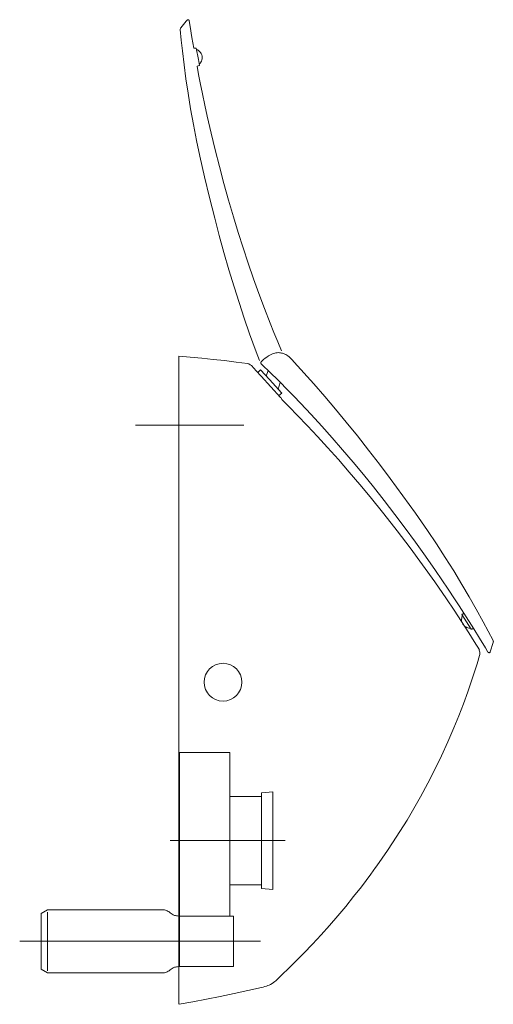
# Model space of a CAD drawing. Extents: x -0.128 to 0.253, y -0.52 to 0.27.
import ezdxf

# ---------------------------------------------------------------- set-up
doc = ezdxf.new("R2010")
doc.units = 0
doc.layers.get('defpoints').update_dxf_attribs({"color": 4})

msp = doc.modelspace()

# ---------------------------------------------------------------- linework, layer by layer
at = {"lineweight": 5}
for points in [[(0, 0), (0.00924, -0.0008), (0.01847, -0.00167), (0.02768, -0.00262), (0.03688, -0.00365), (0.04604, -0.00475), (0.05519, -0.00592), (0.05578, -0.00608), (0.05635, -0.00629), (0.0569, -0.00656), (0.05741, -0.00688), (0.0579, -0.00725), (0.05833, -0.00767), (0.0623, -0.01186), (0.06624, -0.01607), (0.07405, -0.02454), (0.08176, -0.03309)], [(0.00002, -0.00002), (0.00002, -0.45758)], [(0.08176, -0.03309), (0.08218, -0.03362), (0.08253, -0.03418), (0.08282, -0.03479)], [(0.24159, -0.23562), (0.23739, -0.22885), (0.23311, -0.22208), (0.22724, -0.21296), (0.22123, -0.20384), (0.21509, -0.19473), (0.20561, -0.18103), (0.19583, -0.16736), (0.18578, -0.15374), (0.17539, -0.14009), (0.16471, -0.12651), (0.15377, -0.11302), (0.14539, -0.10298), (0.13687, -0.093), (0.12821, -0.08309), (0.1194, -0.07325), (0.11146, -0.06458), (0.10341, -0.05597), (0.09525, -0.04744), (0.08907, -0.04109), (0.08282, -0.0348)], [(0.22796, -0.20819), (0.22783, -0.20845), (0.22771, -0.20871), (0.22745, -0.20946)], [(0.2413, -0.23587), (0.24165, -0.23672), (0.24186, -0.2376), (0.24195, -0.23851), (0.24189, -0.23942), (0.24169, -0.24032)], [(0.24169, -0.24032), (0.23972, -0.24682), (0.23767, -0.25329), (0.23555, -0.25973), (0.23218, -0.26945), (0.22864, -0.27909), (0.22493, -0.28865), (0.22105, -0.29813), (0.21615, -0.30945), (0.21102, -0.32065), (0.20564, -0.33173), (0.20002, -0.34269), (0.19416, -0.35353), (0.18884, -0.36291), (0.18335, -0.37219), (0.17767, -0.38138), (0.17182, -0.39046), (0.16766, -0.3967), (0.16342, -0.40289), (0.15909, -0.40902), (0.15809, -0.41042), (0.15434, -0.41557), (0.15053, -0.4207), (0.14667, -0.42577), (0.14049, -0.43367), (0.13417, -0.44147), (0.1277, -0.44918), (0.1211, -0.4568), (0.11435, -0.46432), (0.10746, -0.47175), (0.10043, -0.47909), (0.09326, -0.48633), (0.0882, -0.4913), (0.08306, -0.49624), (0.07786, -0.50112)], [(0.00002, -0.26458), (0.00002, -0.30195)], [(0.00002, -0.31913), (0.00002, -0.48978)], [(0.00002, -0.48978), (0.00002, -0.52005)], [(0.07786, -0.50112), (0.07722, -0.50171), (0.07615, -0.50258), (0.07503, -0.50336), (0.07379, -0.50409), (0.07269, -0.50464), (0.07158, -0.50509), (0.07049, -0.50549), (0.06924, -0.50588), (0.06794, -0.50622), (0.06656, -0.50652)], [(0.06659, -0.50651), (0.05553, -0.50897), (0.04446, -0.51137), (0.0334, -0.51368), (0.02234, -0.51592), (0.01127, -0.51804), (0.00021, -0.52005)]]:
    msp.add_lwpolyline(points, dxfattribs=at)
at = {"layer": 'defpoints', "lineweight": 5}
for points in [[(0.01209, 0.24711), (0.01062, 0.25572), (0.00923, 0.26431), (0.00849, 0.26903), (0.00845, 0.2692), (0.00839, 0.26935), (0.0083, 0.26949), (0.00819, 0.26961), (0.00806, 0.26972), (0.00792, 0.2698), (0.00776, 0.26986), (0.0076, 0.26989), (0.00743, 0.26989), (0.00727, 0.26987), (0.00711, 0.26982), (0.00697, 0.26974), (0.00683, 0.26965), (0.00671, 0.26953), (0.00597, 0.26863), (0.00166, 0.26346), (0.00144, 0.26314), (0.00129, 0.26278), (0.00121, 0.26239), (0.0012, 0.2622), (0.00121, 0.26201), (0.00206, 0.25349), (0.00299, 0.24498), (0.00433, 0.23365), (0.00582, 0.22233), (0.00747, 0.21103), (0.00952, 0.19836), (0.01178, 0.18571), (0.01423, 0.1731), (0.01685, 0.16052), (0.02061, 0.1438), (0.02462, 0.12713), (0.02886, 0.11053), (0.03253, 0.09675), (0.03634, 0.08302), (0.04031, 0.06932), (0.04444, 0.05567), (0.04845, 0.043), (0.05263, 0.03036), (0.05696, 0.01778), (0.0595, 0.01063), (0.06211, 0.00349), (0.06477, -0.00363)], [(0.0166, 0.23326), (0.01574, 0.23785), (0.01402, 0.24703), (0.01311, 0.24698), (0.01224, 0.24707), (0.01208, 0.24711)], [(0.01642, 0.23424), (0.01663, 0.23443), (0.01683, 0.23462), (0.01736, 0.23522), (0.01781, 0.23588), (0.01818, 0.23658), (0.01854, 0.23757), (0.01876, 0.2386), (0.01881, 0.23966), (0.0187, 0.24071), (0.01843, 0.24173), (0.018, 0.24271), (0.01743, 0.24361), (0.01674, 0.24442), (0.01613, 0.24496), (0.01547, 0.24543), (0.01476, 0.24582), (0.01448, 0.24594), (0.01421, 0.24605)], [(0.0147, 0.23255), (0.01597, 0.22588), (0.01727, 0.21921), (0.01908, 0.21028), (0.02097, 0.20134), (0.02292, 0.19239), (0.02599, 0.17894), (0.02924, 0.16548), (0.03265, 0.15202), (0.03624, 0.13856), (0.03999, 0.12512), (0.04392, 0.11171), (0.04773, 0.09924), (0.05169, 0.0868), (0.05581, 0.07442), (0.06008, 0.0621), (0.06438, 0.05013), (0.06884, 0.03823), (0.07344, 0.02641), (0.07642, 0.01896), (0.07947, 0.01155), (0.08257, 0.00418)], [(0.0166, 0.23325), (0.0155, 0.23291), (0.01471, 0.23253)], [(0.09271, -0.00483), (0.09113, -0.00311), (0.08978, -0.00172), (0.08862, -0.00064), (0.08767, 0.00014), (0.08684, 0.0007), (0.08607, 0.00115), (0.08514, 0.0016), (0.0842, 0.00199), (0.08344, 0.00225), (0.08264, 0.00246), (0.0818, 0.00262), (0.0809, 0.00271), (0.07996, 0.00275), (0.07901, 0.0027), (0.07807, 0.00259), (0.07716, 0.00241), (0.07628, 0.00216), (0.07541, 0.00186), (0.07432, 0.00139), (0.07325, 0.00084), (0.07198, 0.00008), (0.07072, -0.00079), (0.06947, -0.00176), (0.06819, -0.00286), (0.06687, -0.00408), (0.06654, -0.0044), (0.06621, -0.00472), (0.06613, -0.00481), (0.06606, -0.0049), (0.06601, -0.005), (0.06596, -0.0051), (0.06593, -0.00521), (0.06591, -0.00532), (0.06591, -0.00544), (0.06591, -0.00556), (0.06593, -0.00567), (0.06596, -0.00578), (0.06601, -0.00588), (0.06606, -0.00598), (0.06613, -0.00607), (0.06621, -0.00616)], [(0.06832, -0.00824), (0.06621, -0.00615)], [(0.2502, -0.23725), (0.25261, -0.22972), (0.25269, -0.22934), (0.2527, -0.22895), (0.25262, -0.22857), (0.25256, -0.22839), (0.25248, -0.22821), (0.24849, -0.22064), (0.24444, -0.2131), (0.23893, -0.2031), (0.23329, -0.19318), (0.22752, -0.18333), (0.22086, -0.17235), (0.21401, -0.16149), (0.20701, -0.15071), (0.19985, -0.14004), (0.19008, -0.12596), (0.1801, -0.11203), (0.16993, -0.09822), (0.16129, -0.08675), (0.15252, -0.07537), (0.14362, -0.06408), (0.13459, -0.0529), (0.12601, -0.04255), (0.11729, -0.0323), (0.10844, -0.02215), (0.10328, -0.01637), (0.09808, -0.01063), (0.09282, -0.00493)], [(0.08052, -0.03172), (0.08275, -0.02967), (0.07285, -0.01888), (0.06568, -0.01107), (0.06345, -0.01313)], [(0.23696, -0.21875), (0.22901, -0.20614), (0.22531, -0.20041), (0.22158, -0.19469), (0.21654, -0.18708), (0.21142, -0.17948), (0.20623, -0.17191), (0.19832, -0.16058), (0.19025, -0.14931), (0.18201, -0.1381), (0.17363, -0.12698), (0.1651, -0.11593), (0.15643, -0.10498), (0.14829, -0.09497), (0.14004, -0.08504), (0.13167, -0.07522), (0.12318, -0.0655), (0.11482, -0.05616), (0.10636, -0.04694), (0.09779, -0.03784), (0.09236, -0.03219), (0.08689, -0.02659), (0.08138, -0.02104), (0.07177, -0.01159), (0.06832, -0.00826)], [(0.07032, -0.01613), (0.07175, -0.01157)], [(0.07978, -0.02643), (0.08145, -0.02111)], [(0.05228, -0.05555), (-0.03477, -0.05555)], [(0.22745, -0.20946), (0.22728, -0.21023), (0.2272, -0.21103), (0.22723, -0.21208), (0.22743, -0.21312), (0.22777, -0.21411), (0.22826, -0.21505), (0.2289, -0.21589), (0.22966, -0.21664), (0.23053, -0.21726), (0.23148, -0.21776), (0.23224, -0.21803), (0.23304, -0.21821), (0.23384, -0.2183), (0.23414, -0.21831), (0.23444, -0.21831)], [(0.22741, -0.20735), (0.23498, -0.21915)], [(0.22901, -0.20614), (0.22872, -0.20642), (0.22842, -0.20668), (0.22811, -0.20693), (0.22778, -0.20716), (0.22745, -0.20737)], [(0.23696, -0.21874), (0.23655, -0.21878), (0.23614, -0.21885), (0.23573, -0.21893), (0.23534, -0.21904), (0.23494, -0.21918)], [(0.24631, -0.23401), (0.24167, -0.22638), (0.23696, -0.21874)], [(0.24631, -0.23401), (0.24838, -0.23746), (0.24848, -0.2376), (0.24859, -0.23772), (0.24873, -0.23781), (0.24887, -0.23789), (0.24903, -0.23793), (0.24919, -0.23796), (0.24936, -0.23795), (0.24952, -0.23792), (0.24968, -0.23786), (0.24982, -0.23778), (0.24995, -0.23767), (0.25005, -0.23755), (0.25014, -0.23741), (0.25021, -0.23725)], [(0.00061, -0.44934), (-0.00021, -0.44927), (-0.00103, -0.44918), (-0.00184, -0.44904), (-0.00265, -0.44888), (-0.00345, -0.44868), (-0.00439, -0.44827), (-0.0053, -0.44779), (-0.00616, -0.44724), (-0.00697, -0.44663), (-0.00774, -0.44595), (-0.00844, -0.44551), (-0.00917, -0.44511), (-0.00992, -0.44478), (-0.0107, -0.4445), (-0.01151, -0.44429), (-0.10542, -0.44429), (-0.11046, -0.4472), (-0.11046, -0.49187), (-0.10542, -0.49478), (-0.01151, -0.49478), (-0.0107, -0.49456), (-0.00992, -0.49429), (-0.00917, -0.49395), (-0.00844, -0.49356), (-0.00774, -0.49311), (-0.00697, -0.49244), (-0.00616, -0.49183), (-0.0053, -0.49128), (-0.00439, -0.4908), (-0.00345, -0.49038), (-0.00265, -0.49019), (-0.00184, -0.49003), (-0.00103, -0.4899), (-0.00021, -0.4898), (0.00061, -0.48973), (0.00061, -0.31807), (0.04101, -0.31807), (0.04101, -0.44934), (0.00002, -0.4493)], [(0.04101, -0.35341), (0.06643, -0.35341), (0.06643, -0.35038), (0.07549, -0.34959), (0.07549, -0.42791), (0.06643, -0.42712), (0.06643, -0.42409), (0.04101, -0.42409)], [(0.06643, -0.35341), (0.06643, -0.42409)], [(-0.007, -0.38875), (0.08549, -0.38875)], [(-0.10542, -0.44605), (-0.10542, -0.49317)], [(0.00061, -0.48973), (0.04403, -0.48973), (0.04403, -0.44934), (0.04101, -0.44934)], [(-0.12778, -0.46953), (0.0656, -0.46953)]]:
    msp.add_lwpolyline(points, dxfattribs=at)
msp.add_circle((0.03555, -0.26161), 0.01515, dxfattribs=at)

doc.saveas('drawing.dxf')
